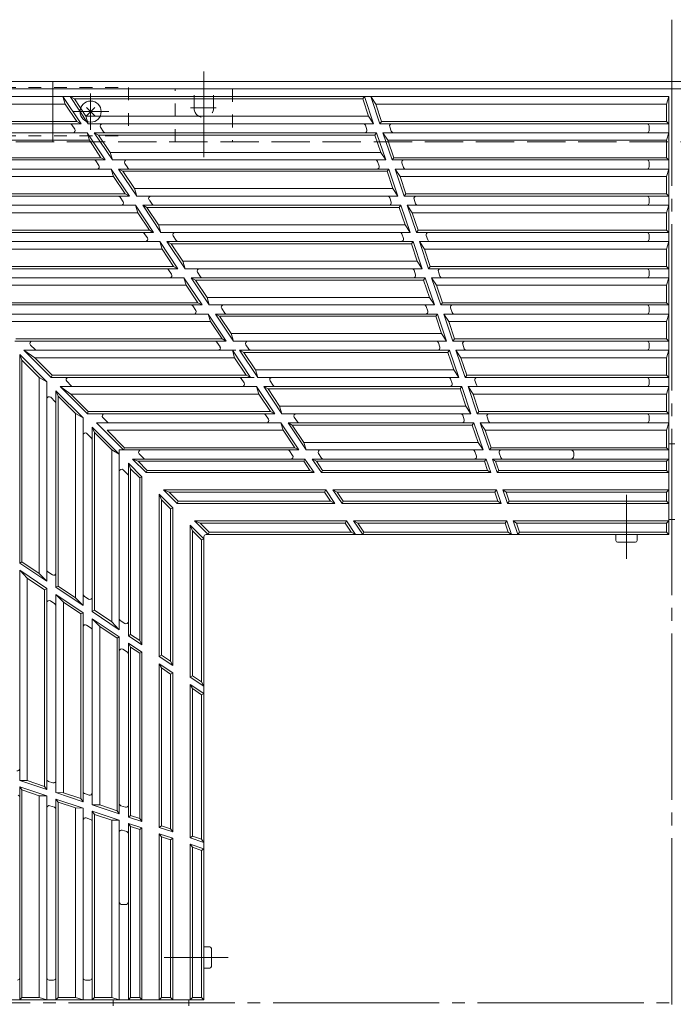
# Model space of a CAD drawing. Units: millimetres. Extents: x -1819 to 1830, y -1369 to 1146.
# Drawn here: x -1527 to -1094, y 494 to 1146 of the extents above; entities that cross this region are included whole.
import ezdxf

# ---------------------------------------------------------------- set-up
doc = ezdxf.new("R2010")
doc.units = ezdxf.units.MM
doc.header["$LTSCALE"] = 10
for name, pattern in [('JWW_CENTER1', [6.773333, 4.233333, -0.846667, 0.846667, -0.846667]), ('JWW_CENTER2', [13.546667, 11.006667, -0.846667, 0.846667, -0.846667]), ('JWW_DASHED1', [1.693333, 0.846667, -0.846667]), ('JWW_DASHED3', [3.386667, 2.54, -0.846667])]:
    doc.linetypes.add(name, pattern=pattern)
doc.layers.add('0-1', color=7, linetype='Continuous')
doc.layers.add('0-4', color=7, linetype='Continuous')

msp = doc.modelspace()

# ---------------------------------------------------------------- linework, layer by layer
at = {"layer": '0-1', "color": 2, "linetype": 'JWW_CENTER2', "lineweight": 9}
for p, q in [((-1095, 1145.78), (-1095, -176.9)), ((-1405, 1111.52), (-1405, 1054.69)), ((-1413.81, 1087.41), (-1396.85, 1087.41)), ((-1765.54, 494.91), (-426.3, 494.91))]:
    msp.add_line(p, q, dxfattribs=at)
at = {"layer": '0-1', "color": 2, "linetype": 'Continuous', "lineweight": 9}
for p, q in [((-1705, 1104.91), (-485, 1104.91)), ((-1505, 1104.91), (-1505, 1064.91)), ((-1705, 1099.91), (-485, 1099.91)), ((-1482.71, 1082.2), (-1477.29, 1087.63)), ((-1477.29, 1082.2), (-1482.71, 1087.63))]:
    msp.add_line(p, q, dxfattribs=at)
at = {"layer": '0-1', "color": 2, "linetype": 'JWW_DASHED1', "lineweight": 9}
for p, q in [((-1555, 1100.91), (-1455, 1100.91)), ((-1455, 1100.91), (-1455, 1068.91)), ((-1423.93, 1064.91), (-1423.93, 1099.91)), ((-1423.93, 1099.91), (-1385.93, 1099.91)), ((-1411.5, 1087.41), (-1411.5, 1099.91)), ((-1398.5, 1087.41), (-1398.5, 1099.91)), ((-1385.93, 1099.91), (-1385.93, 1064.91)), ((-1555, 1068.91), (-1455, 1068.91))]:
    msp.add_line(p, q, dxfattribs=at)
at = {"layer": '0-1', "color": 2, "linetype": 'JWW_CENTER1', "lineweight": 9}
for p, q in [((-1480, 1072.91), (-1480, 1096.91)), ((-1492, 1084.91), (-1468, 1084.91))]:
    msp.add_line(p, q, dxfattribs=at)
at = {"layer": '0-1', "color": 2, "linetype": 'JWW_DASHED3', "lineweight": 9}
msp.add_line((-1665, 1064.91), (-525, 1064.91), dxfattribs=at)
at = {"layer": '0-1', "color": 2, "linetype": 'Continuous', "lineweight": 9}
msp.add_circle((-1480, 1084.91), 7, dxfattribs=at)
at = {"layer": '0-1', "color": 2, "linetype": 'JWW_DASHED1', "lineweight": 9}
msp.add_arc((-1405, 1087.41), 6.5, 180, 0, dxfattribs=at)
at = {"layer": '0-4', "color": 3, "linetype": 'Continuous', "lineweight": 9}
for p, q in [((-1695, 1094.92), (-1496, 1094.92)), ((-1685.06, 1089.92), (-1496.87, 1089.92)), ((-1498.41, 1094.92), (-1496.87, 1089.92)), ((-1498.41, 1094.92), (-1486.38, 1076.92)), ((-1498.41, 1094.92), (-1496, 1094.92)), ((-1496.87, 1089.92), (-1489.18, 1078.42)), ((-1496, 1094.92), (-1294.39, 1094.92)), ((-1490.79, 1093.42), (-1493.6, 1094.92)), ((-1481.57, 1076.92), (-1493.6, 1094.92)), ((-1483.1, 1081.92), (-1490.79, 1093.42)), ((-1490.79, 1093.42), (-1299.69, 1093.42)), ((-1298.61, 1094.92), (-1299.69, 1093.42)), ((-1299.69, 1093.42), (-1295.83, 1081.92)), ((-1298.61, 1094.92), (-1292.56, 1076.92)), ((-1294.39, 1094.92), (-1291.13, 1089.92)), ((-1294.39, 1094.92), (-1288.34, 1076.92)), ((-1294.39, 1094.92), (-1097, 1094.92)), ((-1287.27, 1078.42), (-1291.13, 1089.92)), ((-1291.13, 1089.92), (-1098.5, 1089.92)), ((-1097, 1094.91), (-1098.5, 1089.92)), ((-1098.5, 1078.42), (-1098.5, 1089.92)), ((-1097, 804.91), (-1097, 1094.91)), ((-1674.18, 1076.92), (-1486.38, 1076.92)), ((-1673.56, 1078.42), (-1489.19, 1078.42)), ((-1492.55, 1076.26), (-1490.54, 1073.26)), ((-1489.18, 1078.42), (-1486.38, 1076.92)), ((-1481.57, 1076.92), (-1483.1, 1081.92)), ((-1483.1, 1081.92), (-1295.83, 1081.92)), ((-1481.57, 1076.92), (-1292.56, 1076.92)), ((-1298.02, 1075.9), (-1297.02, 1072.9)), ((-1292.56, 1076.92), (-1295.83, 1081.92)), ((-1288.34, 1076.92), (-1287.27, 1078.42)), ((-1288.34, 1076.92), (-1097, 1076.92)), ((-1287.27, 1078.42), (-1098.5, 1078.42)), ((-1098.5, 1078.42), (-1097, 1076.92)), ((-1668.18, 1070.92), (-1482.37, 1070.92)), ((-1633.91, 1070.92), (-1486.38, 1070.92)), ((-1482.37, 1070.92), (-1480.83, 1065.92)), ((-1482.37, 1070.92), (-1470.34, 1052.92)), ((-1474.75, 1069.42), (-1477.56, 1070.92)), ((-1465.53, 1052.92), (-1477.56, 1070.92)), ((-1477.56, 1070.92), (-1290.55, 1070.92)), ((-1467.06, 1057.92), (-1474.75, 1069.42)), ((-1474.75, 1069.42), (-1291.63, 1069.42)), ((-1473.39, 1074.59), (-1471.39, 1071.59)), ((-1290.55, 1070.92), (-1291.63, 1069.42)), ((-1291.63, 1069.42), (-1287.77, 1057.92)), ((-1290.55, 1070.92), (-1284.5, 1052.92)), ((-1286.33, 1070.92), (-1283.07, 1065.92)), ((-1286.33, 1070.92), (-1280.28, 1052.92)), ((-1286.33, 1070.92), (-1097, 1070.92)), ((-1281.88, 1074.95), (-1280.87, 1071.95)), ((-1110, 1072.41), (-1110, 1075.41)), ((-1097, 1070.92), (-1098.5, 1065.92)), ((-1661.06, 1065.92), (-1480.83, 1065.92)), ((-1480.83, 1065.92), (-1473.14, 1054.42)), ((-1283.07, 1065.92), (-1279.21, 1054.42)), ((-1283.07, 1065.92), (-1098.5, 1065.92)), ((-1098.5, 1054.42), (-1098.5, 1065.92)), ((-1465.53, 1052.92), (-1467.06, 1057.92)), ((-1467.06, 1057.92), (-1287.77, 1057.92)), ((-1284.5, 1052.92), (-1287.77, 1057.92)), ((-1650.18, 1052.92), (-1470.34, 1052.92)), ((-1649.56, 1054.42), (-1473.15, 1054.42)), ((-1476.51, 1052.26), (-1474.5, 1049.26)), ((-1470.34, 1052.92), (-1473.14, 1054.42)), ((-1465.53, 1052.92), (-1284.5, 1052.92)), ((-1457.35, 1050.59), (-1455.35, 1047.59)), ((-1289.96, 1051.9), (-1288.96, 1048.9)), ((-1279.21, 1054.42), (-1280.28, 1052.92)), ((-1280.28, 1052.92), (-1097, 1052.92)), ((-1279.21, 1054.42), (-1098.5, 1054.42)), ((-1273.82, 1050.95), (-1272.81, 1047.95)), ((-1110, 1051.41), (-1110, 1048.41)), ((-1098.5, 1054.42), (-1097, 1052.92)), ((-1644.18, 1046.92), (-1466.33, 1046.92)), ((-1466.33, 1046.92), (-1464.79, 1041.92)), ((-1466.33, 1046.92), (-1454.3, 1028.92)), ((-1458.71, 1045.42), (-1461.52, 1046.92)), ((-1449.49, 1028.92), (-1461.52, 1046.92)), ((-1461.52, 1046.92), (-1282.49, 1046.92)), ((-1451.02, 1033.92), (-1458.71, 1045.42)), ((-1458.71, 1045.42), (-1283.57, 1045.42)), ((-1283.57, 1045.42), (-1282.49, 1046.92)), ((-1283.57, 1045.42), (-1279.71, 1033.92)), ((-1282.49, 1046.92), (-1276.44, 1028.92)), ((-1278.27, 1046.92), (-1275.01, 1041.92)), ((-1272.22, 1028.92), (-1278.27, 1046.92)), ((-1278.27, 1046.92), (-1097, 1046.92)), ((-1097, 1046.92), (-1098.5, 1041.92)), ((-1637.06, 1041.92), (-1464.79, 1041.92)), ((-1464.79, 1041.92), (-1457.1, 1030.42)), ((-1275.01, 1041.92), (-1271.15, 1030.42)), ((-1275.01, 1041.92), (-1098.5, 1041.92)), ((-1098.5, 1030.42), (-1098.5, 1041.92)), ((-1625.56, 1030.42), (-1457.11, 1030.42)), ((-1454.3, 1028.92), (-1457.1, 1030.42)), ((-1449.49, 1028.92), (-1451.02, 1033.92)), ((-1451.02, 1033.92), (-1279.71, 1033.92)), ((-1276.44, 1028.92), (-1279.71, 1033.92)), ((-1271.15, 1030.42), (-1272.22, 1028.92)), ((-1271.15, 1030.42), (-1098.5, 1030.42)), ((-1098.5, 1030.42), (-1097, 1028.92)), ((-1626.18, 1028.92), (-1454.3, 1028.92)), ((-1460.47, 1028.26), (-1458.46, 1025.26)), ((-1449.49, 1028.92), (-1276.44, 1028.92)), ((-1441.09, 1026.26), (-1439.31, 1023.59)), ((-1281.9, 1027.9), (-1280.9, 1024.9)), ((-1272.22, 1028.92), (-1097, 1028.92)), ((-1265.76, 1026.95), (-1264.75, 1023.95)), ((-1110, 1027.41), (-1110, 1024.41)), ((-1620.18, 1022.92), (-1450.29, 1022.92)), ((-1613.06, 1017.92), (-1448.75, 1017.92)), ((-1448.75, 1017.92), (-1450.29, 1022.92)), ((-1450.29, 1022.92), (-1438.26, 1004.92)), ((-1448.75, 1017.92), (-1441.06, 1006.42)), ((-1442.67, 1021.42), (-1445.48, 1022.92)), ((-1433.45, 1004.92), (-1445.48, 1022.92)), ((-1445.48, 1022.92), (-1274.43, 1022.92)), ((-1434.98, 1009.92), (-1442.67, 1021.42)), ((-1442.67, 1021.42), (-1275.51, 1021.42)), ((-1274.43, 1022.92), (-1275.51, 1021.42)), ((-1275.51, 1021.42), (-1271.65, 1009.92)), ((-1274.43, 1022.92), (-1268.38, 1004.92)), ((-1270.21, 1022.92), (-1266.95, 1017.92)), ((-1264.16, 1004.92), (-1270.21, 1022.92)), ((-1270.21, 1022.92), (-1097, 1022.92)), ((-1266.95, 1017.92), (-1263.09, 1006.42)), ((-1266.95, 1017.92), (-1098.5, 1017.92)), ((-1097, 1022.92), (-1098.5, 1017.92)), ((-1098.5, 1006.42), (-1098.5, 1017.92)), ((-1602.18, 1004.92), (-1438.26, 1004.92)), ((-1601.56, 1006.42), (-1441.07, 1006.42)), ((-1444.43, 1004.26), (-1442.42, 1001.26)), ((-1438.26, 1004.92), (-1441.06, 1006.42)), ((-1433.45, 1004.92), (-1434.98, 1009.92)), ((-1434.98, 1009.92), (-1271.65, 1009.92)), ((-1433.45, 1004.92), (-1268.38, 1004.92)), ((-1273.84, 1003.9), (-1272.83, 1000.9)), ((-1268.38, 1004.92), (-1271.65, 1009.92)), ((-1263.09, 1006.42), (-1264.16, 1004.92)), ((-1264.16, 1004.92), (-1097, 1004.92)), ((-1263.09, 1006.42), (-1098.5, 1006.42)), ((-1098.5, 1006.42), (-1097, 1004.92)), ((-1596.18, 998.92), (-1434.25, 998.92)), ((-1432.71, 993.92), (-1434.25, 998.92)), ((-1434.25, 998.92), (-1422.22, 980.92)), ((-1426.63, 997.42), (-1429.44, 998.92)), ((-1417.41, 980.92), (-1429.44, 998.92)), ((-1429.44, 998.92), (-1266.37, 998.92)), ((-1418.94, 985.92), (-1426.63, 997.42)), ((-1426.63, 997.42), (-1267.45, 997.42)), ((-1425.27, 1002.59), (-1423.27, 999.59)), ((-1266.37, 998.92), (-1267.45, 997.42)), ((-1267.45, 997.42), (-1263.59, 985.92)), ((-1260.32, 980.92), (-1266.37, 998.92)), ((-1262.15, 998.92), (-1258.89, 993.92)), ((-1262.15, 998.92), (-1256.1, 980.92)), ((-1262.15, 998.92), (-1097, 998.92)), ((-1257.7, 1002.95), (-1256.69, 999.95)), ((-1110, 1003.41), (-1110, 1000.41)), ((-1097, 998.92), (-1098.5, 993.92)), ((-1589.06, 993.92), (-1432.71, 993.92)), ((-1432.71, 993.92), (-1425.02, 982.42)), ((-1258.89, 993.92), (-1255.03, 982.42)), ((-1258.89, 993.92), (-1098.5, 993.92)), ((-1098.5, 982.42), (-1098.5, 993.92)), ((-1417.41, 980.92), (-1418.94, 985.92)), ((-1418.94, 985.92), (-1263.59, 985.92)), ((-1260.32, 980.92), (-1263.59, 985.92)), ((-1578.18, 980.92), (-1422.22, 980.92)), ((-1577.56, 982.42), (-1425.03, 982.42)), ((-1428.39, 980.26), (-1426.38, 977.26)), ((-1422.22, 980.92), (-1425.02, 982.42)), ((-1417.41, 980.92), (-1260.32, 980.92)), ((-1409.23, 978.59), (-1407.23, 975.59)), ((-1265.78, 979.9), (-1264.77, 976.9)), ((-1255.03, 982.42), (-1256.1, 980.92)), ((-1256.1, 980.92), (-1097, 980.92)), ((-1255.03, 982.42), (-1098.5, 982.42)), ((-1249.64, 978.95), (-1248.63, 975.95)), ((-1110, 979.41), (-1110, 976.41)), ((-1098.5, 982.42), (-1097, 980.92)), ((-1572.18, 974.92), (-1418.21, 974.92)), ((-1416.67, 969.92), (-1418.21, 974.92)), ((-1418.21, 974.92), (-1406.18, 956.92)), ((-1410.59, 973.42), (-1413.4, 974.92)), ((-1401.37, 956.92), (-1413.4, 974.92)), ((-1413.4, 974.92), (-1258.31, 974.92)), ((-1402.9, 961.92), (-1410.59, 973.42)), ((-1410.59, 973.42), (-1259.39, 973.42)), ((-1258.31, 974.92), (-1259.39, 973.42)), ((-1259.39, 973.42), (-1255.53, 961.92)), ((-1258.31, 974.92), (-1252.26, 956.92)), ((-1254.09, 974.92), (-1250.83, 969.92)), ((-1248.04, 956.92), (-1254.09, 974.92)), ((-1254.09, 974.92), (-1097, 974.92)), ((-1097, 974.92), (-1098.5, 969.92)), ((-1565.06, 969.92), (-1416.67, 969.92)), ((-1416.67, 969.92), (-1408.98, 958.42)), ((-1250.83, 969.92), (-1246.97, 958.42)), ((-1250.83, 969.92), (-1098.5, 969.92)), ((-1098.5, 958.42), (-1098.5, 969.92)), ((-1553.56, 958.42), (-1408.99, 958.42)), ((-1406.18, 956.92), (-1408.98, 958.42)), ((-1401.37, 956.92), (-1402.9, 961.92)), ((-1402.9, 961.92), (-1255.53, 961.92)), ((-1252.26, 956.92), (-1255.53, 961.92)), ((-1246.97, 958.42), (-1248.04, 956.92)), ((-1246.97, 958.42), (-1098.5, 958.42)), ((-1098.5, 958.42), (-1097, 956.92)), ((-1554.18, 956.92), (-1406.18, 956.92)), ((-1412.35, 956.26), (-1410.34, 953.26)), ((-1401.37, 956.92), (-1252.26, 956.92)), ((-1393.19, 954.59), (-1391.19, 951.59)), ((-1257.72, 955.9), (-1256.72, 952.9)), ((-1248.04, 956.92), (-1097, 956.92)), ((-1241.58, 954.95), (-1240.57, 951.95)), ((-1110, 955.41), (-1110, 952.41)), ((-1548.18, 950.92), (-1402.17, 950.92)), ((-1541.06, 945.92), (-1400.63, 945.92)), ((-1400.63, 945.92), (-1402.17, 950.92)), ((-1402.17, 950.92), (-1390.14, 932.92)), ((-1400.63, 945.92), (-1392.94, 934.42)), ((-1394.55, 949.42), (-1397.36, 950.92)), ((-1385.33, 932.92), (-1397.36, 950.92)), ((-1397.36, 950.92), (-1250.25, 950.92)), ((-1386.86, 937.92), (-1394.55, 949.42)), ((-1394.55, 949.42), (-1251.33, 949.42)), ((-1250.25, 950.92), (-1251.33, 949.42)), ((-1251.33, 949.42), (-1247.47, 937.92)), ((-1250.25, 950.92), (-1244.2, 932.92)), ((-1246.03, 950.92), (-1242.77, 945.92)), ((-1239.98, 932.92), (-1246.03, 950.92)), ((-1246.03, 950.92), (-1097, 950.92)), ((-1242.77, 945.92), (-1238.91, 934.42)), ((-1242.77, 945.92), (-1098.5, 945.92)), ((-1097, 950.92), (-1098.5, 945.92)), ((-1098.5, 934.42), (-1098.5, 945.92)), ((-1530.18, 932.92), (-1390.14, 932.92)), ((-1529.56, 934.42), (-1392.95, 934.42)), ((-1396.31, 932.26), (-1394.3, 929.26)), ((-1390.14, 932.92), (-1392.94, 934.42)), ((-1385.33, 932.92), (-1386.86, 937.92)), ((-1386.86, 937.92), (-1247.47, 937.92)), ((-1385.33, 932.92), (-1244.2, 932.92)), ((-1244.2, 932.92), (-1247.47, 937.92)), ((-1238.91, 934.42), (-1239.98, 932.92)), ((-1239.98, 932.92), (-1097, 932.92)), ((-1238.91, 934.42), (-1098.5, 934.42)), ((-1098.5, 934.42), (-1097, 932.92)), ((-1524.18, 926.92), (-1506.18, 908.92)), ((-1517.06, 921.92), (-1524.18, 926.92)), ((-1524.18, 926.92), (-1383.72, 926.92)), ((-1519.84, 930.36), (-1516.84, 927.36)), ((-1384.59, 921.92), (-1386.13, 926.92)), ((-1386.13, 926.92), (-1374.1, 908.92)), ((-1378.51, 925.42), (-1381.32, 926.92)), ((-1369.29, 908.92), (-1381.32, 926.92)), ((-1381.32, 926.92), (-1242.19, 926.92)), ((-1377.15, 930.59), (-1375.15, 927.59)), ((-1249.66, 931.9), (-1248.65, 928.9)), ((-1242.19, 926.92), (-1243.27, 925.42)), ((-1236.14, 908.92), (-1242.19, 926.92)), ((-1237.97, 926.92), (-1234.71, 921.92)), ((-1237.97, 926.92), (-1231.92, 908.92)), ((-1237.97, 926.92), (-1097, 926.92)), ((-1233.52, 930.95), (-1232.51, 927.95)), ((-1110, 931.41), (-1110, 928.41)), ((-1097, 926.92), (-1098.5, 921.92)), ((-1527, 924.09), (-1525.5, 920.47)), ((-1527, 924.09), (-1509, 906.09)), ((-1527, 786.04), (-1527, 924.09)), ((-1525.5, 920.47), (-1514, 908.97)), ((-1525.5, 786.85), (-1525.5, 920.47)), ((-1517.06, 921.92), (-1505.56, 910.42)), ((-1517.06, 921.92), (-1384.59, 921.92)), ((-1384.59, 921.92), (-1376.9, 910.42)), ((-1370.82, 913.92), (-1378.51, 925.42)), ((-1378.51, 925.42), (-1243.27, 925.42)), ((-1243.27, 925.42), (-1239.41, 913.92)), ((-1234.71, 921.92), (-1230.85, 910.42)), ((-1234.71, 921.92), (-1098.5, 921.92)), ((-1098.5, 910.42), (-1098.5, 921.92)), ((-1369.29, 908.92), (-1370.82, 913.92)), ((-1370.82, 913.92), (-1239.41, 913.92)), ((-1236.14, 908.92), (-1239.41, 913.92)), ((-1509, 906.09), (-1514, 908.97)), ((-1514, 779.16), (-1514, 908.97)), ((-1509, 774.01), (-1509, 906.09)), ((-1505.56, 910.42), (-1506.18, 908.92)), ((-1506.18, 908.92), (-1371.69, 908.92)), ((-1505.56, 910.42), (-1376.91, 910.42)), ((-1495.84, 906.36), (-1492.84, 903.36)), ((-1380.27, 908.26), (-1378.26, 905.26)), ((-1374.1, 908.92), (-1376.9, 910.42)), ((-1369.29, 908.92), (-1236.14, 908.92)), ((-1361.11, 906.59), (-1359.11, 903.59)), ((-1241.6, 907.9), (-1240.59, 904.9)), ((-1230.85, 910.42), (-1231.92, 908.92)), ((-1231.92, 908.92), (-1097, 908.92)), ((-1230.85, 910.42), (-1098.5, 910.42)), ((-1225.46, 906.95), (-1224.45, 903.95)), ((-1110, 907.41), (-1110, 904.41)), ((-1098.5, 910.42), (-1097, 908.92)), ((-1501.5, 896.47), (-1503, 900.09)), ((-1485, 882.09), (-1503, 900.09)), ((-1503, 770), (-1503, 900.09)), ((-1500.18, 902.92), (-1482.18, 884.92)), ((-1493.06, 897.92), (-1500.18, 902.92)), ((-1500.18, 902.92), (-1370.09, 902.92)), ((-1492.4, 902.92), (-1492.4, 902.92)), ((-1368.55, 897.92), (-1370.09, 902.92)), ((-1370.09, 902.92), (-1358.06, 884.92)), ((-1362.47, 901.42), (-1365.28, 902.92)), ((-1353.25, 884.92), (-1365.28, 902.92)), ((-1365.28, 902.92), (-1234.13, 902.92)), ((-1354.79, 889.92), (-1362.47, 901.42)), ((-1362.47, 901.42), (-1235.21, 901.42)), ((-1234.13, 902.92), (-1235.21, 901.42)), ((-1235.21, 901.42), (-1231.35, 889.92)), ((-1234.13, 902.92), (-1228.08, 884.92)), ((-1229.91, 902.92), (-1226.65, 897.92)), ((-1223.86, 884.92), (-1229.91, 902.92)), ((-1229.91, 902.92), (-1097, 902.92)), ((-1097, 902.92), (-1098.5, 897.92)), ((-1506.44, 895.76), (-1503.44, 892.76)), ((-1501.5, 896.47), (-1490, 884.97)), ((-1501.5, 770.81), (-1501.5, 896.47)), ((-1493.06, 897.92), (-1481.56, 886.42)), ((-1493.06, 897.92), (-1368.55, 897.92)), ((-1368.55, 897.92), (-1360.86, 886.42)), ((-1226.65, 897.92), (-1222.79, 886.42)), ((-1226.65, 897.92), (-1098.5, 897.92)), ((-1098.5, 886.42), (-1098.5, 897.92)), ((-1503.01, 892.32), (-1503, 892.32)), ((-1353.25, 884.92), (-1354.79, 889.92)), ((-1354.79, 889.92), (-1231.35, 889.92)), ((-1228.08, 884.92), (-1231.35, 889.92)), ((-1485, 882.09), (-1490, 884.97)), ((-1490, 763.12), (-1490, 884.97)), ((-1485, 757.97), (-1485, 882.09)), ((-1481.56, 886.42), (-1482.18, 884.92)), ((-1482.18, 884.92), (-1358.06, 884.92)), ((-1481.56, 886.42), (-1360.86, 886.42)), ((-1471.84, 882.36), (-1468.84, 879.36)), ((-1364.23, 884.26), (-1362.22, 881.26)), ((-1358.06, 884.92), (-1360.86, 886.42)), ((-1353.25, 884.92), (-1228.08, 884.92)), ((-1345.07, 882.59), (-1343.07, 879.59)), ((-1233.54, 883.9), (-1232.53, 880.9)), ((-1222.79, 886.42), (-1223.86, 884.92)), ((-1223.86, 884.92), (-1097, 884.92)), ((-1222.79, 886.42), (-1098.5, 886.42)), ((-1217.4, 882.95), (-1216.39, 879.95)), ((-1110, 883.41), (-1110, 880.41)), ((-1098.5, 886.42), (-1097, 884.92)), ((-1477.51, 872.47), (-1479.01, 876.09)), ((-1461.01, 858.09), (-1479.01, 876.09)), ((-1479.01, 753.97), (-1479.01, 876.09)), ((-1476.18, 878.92), (-1458.18, 860.92)), ((-1476.18, 878.92), (-1354.05, 878.92)), ((-1469.06, 873.92), (-1457.56, 862.42)), ((-1469.06, 873.92), (-1352.51, 873.92)), ((-1352.51, 873.92), (-1354.05, 878.92)), ((-1354.05, 878.92), (-1342.02, 860.92)), ((-1352.51, 873.92), (-1344.82, 862.42)), ((-1346.43, 877.42), (-1349.24, 878.92)), ((-1337.21, 860.92), (-1349.24, 878.92)), ((-1349.24, 878.92), (-1226.07, 878.92)), ((-1338.75, 865.92), (-1346.43, 877.42)), ((-1346.43, 877.42), (-1227.15, 877.42)), ((-1226.07, 878.92), (-1227.15, 877.42)), ((-1227.15, 877.42), (-1223.29, 865.92)), ((-1226.07, 878.92), (-1220.02, 860.92)), ((-1218.59, 873.92), (-1221.85, 878.92)), ((-1215.8, 860.92), (-1221.85, 878.92)), ((-1221.85, 878.92), (-1097, 878.92)), ((-1218.59, 873.92), (-1214.73, 862.42)), ((-1218.59, 873.92), (-1098.5, 873.92)), ((-1097, 878.92), (-1098.5, 873.92)), ((-1098.5, 862.42), (-1098.5, 873.92)), ((-1482.45, 871.76), (-1479.45, 868.76)), ((-1466.01, 860.97), (-1477.51, 872.47)), ((-1477.51, 754.77), (-1477.51, 872.47)), ((-1461.01, 858.09), (-1466.01, 860.97)), ((-1466.01, 747.08), (-1466.01, 860.97)), ((-1461.01, 741.94), (-1461.01, 860.92)), ((-1461.01, 860.92), (-1342.02, 860.92)), ((-1457.56, 862.42), (-1458.18, 860.92)), ((-1457.56, 862.42), (-1344.82, 862.42)), ((-1342.02, 860.92), (-1344.82, 862.42)), ((-1337.21, 860.92), (-1338.75, 865.92)), ((-1338.75, 865.92), (-1223.29, 865.92)), ((-1337.21, 860.92), (-1220.02, 860.92)), ((-1223.29, 865.92), (-1220.02, 860.92)), ((-1215.8, 860.92), (-1214.73, 862.42)), ((-1215.8, 860.92), (-1097, 860.92)), ((-1214.73, 862.42), (-1098.5, 862.42)), ((-1098.5, 862.42), (-1097, 860.92)), ((-1452.18, 854.92), (-1448.56, 853.42)), ((-1338.01, 854.92), (-1452.18, 854.92)), ((-1452.18, 854.92), (-1443.17, 845.91)), ((-1447.84, 858.36), (-1444.84, 855.36)), ((-1348.19, 860.26), (-1346.18, 857.26)), ((-1338.01, 854.92), (-1338.81, 853.42)), ((-1338.01, 854.92), (-1331.99, 845.91)), ((-1218, 854.91), (-1333.19, 854.91)), ((-1333.19, 854.91), (-1330.38, 853.41)), ((-1333.19, 854.91), (-1327.17, 845.91)), ((-1329.03, 858.59), (-1327.02, 855.58)), ((-1225.48, 859.9), (-1224.47, 856.89)), ((-1219.08, 853.41), (-1218, 854.91)), ((-1218, 854.91), (-1214.98, 845.91)), ((-1211.7, 853.41), (-1213.79, 854.91)), ((-1213.79, 854.91), (-1210.76, 845.91)), ((-1097, 854.91), (-1213.79, 854.91)), ((-1209.34, 858.95), (-1208.33, 855.93)), ((-1160, 856.92), (-1160, 858.92)), ((-1098.5, 853.41), (-1097, 854.91)), ((-1458.44, 847.76), (-1455.45, 844.76)), ((-1455.01, 737.93), (-1455.01, 852.1)), ((-1455.01, 852.1), (-1453.51, 848.47)), ((-1455.01, 852.1), (-1445.99, 843.08)), ((-1453.51, 848.47), (-1447.49, 842.46)), ((-1453.51, 738.73), (-1453.51, 848.47)), ((-1338.81, 853.42), (-1448.56, 853.42)), ((-1448.56, 853.42), (-1442.54, 847.41)), ((-1338.81, 853.42), (-1334.79, 847.41)), ((-1219.08, 853.41), (-1330.38, 853.41)), ((-1330.38, 853.41), (-1326.37, 847.41)), ((-1217.07, 847.41), (-1219.08, 853.41)), ((-1211.7, 853.41), (-1209.68, 847.41)), ((-1098.5, 853.41), (-1211.7, 853.41)), ((-1098.5, 847.41), (-1098.5, 853.41)), ((-1447.49, 842.46), (-1445.99, 843.08)), ((-1447.49, 734.71), (-1447.49, 842.46)), ((-1445.99, 731.9), (-1445.99, 843.08)), ((-1442.54, 847.41), (-1443.17, 845.91)), ((-1331.99, 845.91), (-1443.17, 845.91)), ((-1334.79, 847.41), (-1442.54, 847.41)), ((-1334.79, 847.41), (-1331.99, 845.91)), ((-1326.37, 847.41), (-1327.17, 845.91)), ((-1214.98, 845.91), (-1327.17, 845.91)), ((-1217.07, 847.41), (-1326.37, 847.41)), ((-1217.07, 847.41), (-1214.98, 845.91)), ((-1209.68, 847.41), (-1210.76, 845.91)), ((-1097, 845.91), (-1210.76, 845.91)), ((-1098.5, 847.41), (-1209.68, 847.41)), ((-1098.5, 847.41), (-1097, 845.91)), ((-1431.67, 834.41), (-1422.67, 825.41)), ((-1428.04, 832.91), (-1431.67, 834.41)), ((-1324.3, 834.41), (-1431.67, 834.41)), ((-1324.3, 834.41), (-1325.1, 832.91)), ((-1324.3, 834.41), (-1318.28, 825.41)), ((-1319.49, 834.41), (-1313.47, 825.41)), ((-1211.12, 834.41), (-1319.49, 834.41)), ((-1316.68, 832.91), (-1319.49, 834.41)), ((-1211.12, 834.41), (-1212.2, 832.91)), ((-1211.12, 834.41), (-1208.1, 825.41)), ((-1206.9, 834.41), (-1203.88, 825.41)), ((-1097, 834.41), (-1206.9, 834.41)), ((-1206.9, 834.41), (-1204.81, 832.91)), ((-1098.5, 832.91), (-1097, 834.41)), ((-1434.49, 831.58), (-1425.49, 822.58)), ((-1432.99, 827.96), (-1434.49, 831.58)), ((-1434.49, 724.22), (-1434.49, 831.58)), ((-1432.99, 827.96), (-1426.99, 821.96)), ((-1432.99, 725.02), (-1432.99, 827.96)), ((-1428.04, 832.91), (-1422.04, 826.91)), ((-1325.1, 832.91), (-1428.04, 832.91)), ((-1325.1, 832.91), (-1321.09, 826.91)), ((-1316.68, 832.91), (-1312.67, 826.91)), ((-1212.2, 832.91), (-1316.68, 832.91)), ((-1212.2, 832.91), (-1210.18, 826.91)), ((-1098.5, 832.91), (-1204.81, 832.91)), ((-1204.81, 832.91), (-1202.8, 826.91)), ((-1098.5, 826.91), (-1098.5, 832.91)), ((-1426.99, 821.96), (-1425.49, 822.58)), ((-1426.99, 721.01), (-1426.99, 821.96)), ((-1425.49, 718.2), (-1425.49, 822.58)), ((-1422.04, 826.91), (-1422.67, 825.41)), ((-1318.28, 825.41), (-1422.67, 825.41)), ((-1321.09, 826.91), (-1422.04, 826.91)), ((-1321.09, 826.91), (-1318.28, 825.41)), ((-1312.67, 826.91), (-1313.47, 825.41)), ((-1208.1, 825.41), (-1313.47, 825.41)), ((-1210.18, 826.91), (-1312.67, 826.91)), ((-1208.1, 825.41), (-1210.18, 826.91)), ((-1202.8, 826.91), (-1203.88, 825.41)), ((-1097, 825.41), (-1203.88, 825.41)), ((-1098.5, 826.91), (-1202.8, 826.91)), ((-1098.5, 826.91), (-1097, 825.41)), ((-1413.99, 811.08), (-1404.99, 802.08)), ((-1412.49, 807.46), (-1413.99, 811.08)), ((-1413.99, 710.52), (-1413.99, 811.08)), ((-1411.17, 813.91), (-1402.17, 804.91)), ((-1407.54, 812.41), (-1411.17, 813.91)), ((-1310.6, 813.91), (-1411.17, 813.91)), ((-1407.54, 812.41), (-1401.54, 806.41)), ((-1311.4, 812.41), (-1407.54, 812.41)), ((-1310.6, 813.91), (-1311.4, 812.41)), ((-1311.4, 812.41), (-1307.39, 806.41)), ((-1310.6, 813.91), (-1304.58, 804.91)), ((-1305.79, 813.91), (-1299.77, 804.91)), ((-1204.24, 813.91), (-1305.79, 813.91)), ((-1302.98, 812.41), (-1305.79, 813.91)), ((-1205.31, 812.41), (-1302.98, 812.41)), ((-1302.98, 812.41), (-1298.97, 806.41)), ((-1205.31, 812.41), (-1204.24, 813.91)), ((-1205.31, 812.41), (-1203.3, 806.41)), ((-1204.24, 813.91), (-1201.21, 804.91)), ((-1097, 813.91), (-1200.02, 813.91)), ((-1200.02, 813.91), (-1196.99, 804.91)), ((-1200.02, 813.91), (-1197.93, 812.41)), ((-1098.5, 812.41), (-1197.93, 812.41)), ((-1197.93, 812.41), (-1195.92, 806.41)), ((-1098.5, 812.41), (-1097, 813.91)), ((-1098.5, 806.41), (-1098.5, 812.41)), ((-1412.49, 807.46), (-1406.49, 801.46)), ((-1412.49, 711.32), (-1412.49, 807.46)), ((-1406.49, 801.46), (-1404.99, 802.08)), ((-1404.99, 803.41), (-1404.99, 496.91)), ((-1403.49, 804.91), (-1307.93, 804.91)), ((-1401.54, 806.41), (-1402.17, 804.91)), ((-1307.39, 806.41), (-1401.54, 806.41)), ((-1307.93, 804.91), (-1097, 804.91)), ((-1307.39, 806.41), (-1304.58, 804.91)), ((-1298.97, 806.41), (-1299.77, 804.91)), ((-1203.3, 806.41), (-1298.97, 806.41)), ((-1201.21, 804.91), (-1203.3, 806.41)), ((-1195.92, 806.41), (-1196.99, 804.91)), ((-1098.5, 806.41), (-1195.92, 806.41)), ((-1098.5, 806.41), (-1097, 804.91)), ((-1406.49, 707.31), (-1406.49, 801.46)), ((-1527, 786.04), (-1525.5, 786.85)), ((-1509, 774.01), (-1527, 786.04)), ((-1525.5, 786.85), (-1514, 779.16)), ((-1527, 642.1), (-1527, 781.23)), ((-1527, 781.23), (-1522, 776.08)), ((-1527, 781.23), (-1509, 769.2)), ((-1522, 642.01), (-1522, 776.08)), ((-1522, 776.08), (-1510.5, 768.4)), ((-1514, 779.16), (-1509, 774.01)), ((-1508.34, 780.18), (-1505.34, 778.18)), ((-1510.5, 768.4), (-1509, 769.2)), ((-1509, 636.06), (-1509, 769.2)), ((-1503, 770), (-1501.5, 770.81)), ((-1485, 757.97), (-1503, 770)), ((-1501.5, 770.81), (-1490, 763.12)), ((-1510.5, 638.14), (-1510.5, 768.4)), ((-1502.99, 634.04), (-1502.99, 765.19)), ((-1502.99, 765.19), (-1498, 760.04)), ((-1502.99, 765.19), (-1485, 753.16)), ((-1490, 763.12), (-1485, 757.97)), ((-1484.34, 764.14), (-1481.34, 762.14)), ((-1506.67, 761.03), (-1503.67, 759.02)), ((-1498, 633.95), (-1498, 760.04)), ((-1498, 760.04), (-1486.5, 752.36)), ((-1486.5, 752.36), (-1485, 753.16)), ((-1486.5, 630.08), (-1486.5, 752.36)), ((-1485, 628), (-1485, 753.16)), ((-1479.01, 753.97), (-1477.51, 754.77)), ((-1461.01, 741.94), (-1479.01, 753.97)), ((-1477.51, 754.77), (-1466.01, 747.08)), ((-1482.67, 744.99), (-1479.67, 742.98)), ((-1478.99, 625.98), (-1478.99, 749.15)), ((-1478.99, 749.15), (-1474, 744)), ((-1461, 737.12), (-1478.99, 749.15)), ((-1474, 625.89), (-1474, 744)), ((-1474, 744), (-1462.5, 736.32)), ((-1461.01, 741.94), (-1466.01, 747.08)), ((-1460.34, 748.11), (-1457.34, 746.1)), ((-1462.5, 736.32), (-1461, 737.12)), ((-1461, 619.94), (-1461, 737.12)), ((-1453.51, 738.73), (-1455.01, 737.93)), ((-1455.01, 737.93), (-1445.99, 731.9)), ((-1453.51, 738.73), (-1447.49, 734.71)), ((-1462.5, 622.02), (-1462.5, 736.32)), ((-1454.99, 733.11), (-1453.49, 730.3)), ((-1454.99, 733.11), (-1445.99, 727.09)), ((-1454.99, 679.91), (-1454.99, 733.11)), ((-1453.49, 730.3), (-1447.49, 726.29)), ((-1453.49, 619), (-1453.49, 730.3)), ((-1447.49, 734.71), (-1445.99, 731.9)), ((-1458.67, 728.95), (-1455.67, 726.95)), ((-1447.49, 726.29), (-1445.99, 727.09)), ((-1447.49, 616.99), (-1447.49, 726.29)), ((-1445.99, 614.9), (-1445.99, 727.09)), ((-1434.49, 724.22), (-1432.99, 725.02)), ((-1434.49, 724.22), (-1425.49, 718.2)), ((-1432.99, 725.02), (-1426.99, 721.01)), ((-1434.49, 719.41), (-1425.49, 713.39)), ((-1434.49, 719.41), (-1432.99, 716.6)), ((-1434.49, 611.04), (-1434.49, 719.41)), ((-1425.49, 718.2), (-1426.99, 721.01)), ((-1432.99, 716.6), (-1426.99, 712.59)), ((-1432.99, 612.12), (-1432.99, 716.6)), ((-1426.99, 712.59), (-1425.49, 713.39)), ((-1426.99, 610.1), (-1426.99, 712.59)), ((-1425.49, 608.02), (-1425.49, 713.39)), ((-1412.49, 711.32), (-1413.99, 710.52)), ((-1412.49, 711.32), (-1406.49, 707.31)), ((-1413.99, 710.52), (-1404.99, 704.5)), ((-1413.99, 604.15), (-1413.99, 705.7)), ((-1413.99, 705.7), (-1404.99, 699.69)), ((-1412.49, 702.9), (-1413.99, 705.7)), ((-1406.49, 707.31), (-1404.99, 704.5)), ((-1412.49, 605.23), (-1412.49, 702.9)), ((-1412.49, 702.9), (-1406.49, 698.89)), ((-1406.49, 698.89), (-1404.99, 699.69)), ((-1406.49, 603.22), (-1406.49, 698.89)), ((-1454.99, 679.91), (-1454.99, 647.7)), ((-1454.99, 617.92), (-1454.99, 647.7)), ((-1522, 642.01), (-1527, 642.1)), ((-1527, 642.1), (-1509, 636.06)), ((-1522, 642.01), (-1510.5, 638.14)), ((-1507.97, 641.52), (-1504.97, 640.51)), ((-1527, 496.91), (-1527, 637.88)), ((-1525.5, 635.8), (-1527, 637.88)), ((-1527, 637.88), (-1508.99, 631.84)), ((-1525.5, 498.41), (-1525.5, 635.8)), ((-1525.5, 635.8), (-1514, 631.94)), ((-1510.5, 638.14), (-1509, 636.06)), ((-1498, 633.95), (-1502.99, 634.04)), ((-1502.99, 634.04), (-1485, 628)), ((-1498, 633.95), (-1486.5, 630.08)), ((-1483.97, 633.46), (-1480.97, 632.45)), ((-1514, 498.41), (-1514, 631.94)), ((-1514, 631.94), (-1508.99, 631.84)), ((-1508.99, 496.91), (-1508.99, 631.84)), ((-1502.99, 496.91), (-1502.99, 629.82)), ((-1501.49, 627.74), (-1502.99, 629.82)), ((-1502.99, 629.82), (-1484.99, 623.78)), ((-1501.49, 498.41), (-1501.49, 627.74)), ((-1501.49, 627.74), (-1489.99, 623.88)), ((-1486.5, 630.08), (-1485, 628)), ((-1474, 625.89), (-1478.99, 625.98)), ((-1478.99, 625.98), (-1461, 619.94)), ((-1474, 625.89), (-1462.5, 622.02)), ((-1507.02, 625.37), (-1504.02, 624.36)), ((-1489.99, 498.41), (-1489.99, 623.88)), ((-1489.99, 623.88), (-1484.99, 623.78)), ((-1484.99, 496.91), (-1484.99, 623.78)), ((-1478.99, 496.91), (-1478.99, 621.76)), ((-1477.49, 619.68), (-1478.99, 621.76)), ((-1478.99, 621.76), (-1460.99, 615.72)), ((-1477.49, 498.41), (-1477.49, 619.68)), ((-1477.49, 619.68), (-1465.99, 615.82)), ((-1462.5, 622.02), (-1461, 619.94)), ((-1459.97, 625.4), (-1456.97, 624.39)), ((-1483.02, 617.31), (-1480.02, 616.3)), ((-1465.99, 498.41), (-1465.99, 615.82)), ((-1465.99, 615.82), (-1460.99, 615.72)), ((-1460.99, 496.91), (-1460.99, 615.72)), ((-1453.49, 619), (-1454.99, 617.92)), ((-1454.99, 617.92), (-1445.99, 614.9)), ((-1453.49, 611.62), (-1454.99, 613.7)), ((-1454.99, 613.7), (-1445.99, 610.68)), ((-1454.99, 496.91), (-1454.99, 613.7)), ((-1447.49, 616.99), (-1453.49, 619)), ((-1447.49, 616.99), (-1445.99, 614.9)), ((-1459.02, 609.25), (-1456.02, 608.24)), ((-1453.49, 611.62), (-1447.49, 609.6)), ((-1453.49, 498.41), (-1453.49, 611.62)), ((-1447.49, 609.6), (-1445.99, 610.68)), ((-1447.49, 498.41), (-1447.49, 609.6)), ((-1445.99, 496.91), (-1445.99, 610.68)), ((-1432.99, 612.12), (-1434.49, 611.04)), ((-1434.49, 611.04), (-1425.49, 608.02)), ((-1434.49, 606.82), (-1425.49, 603.8)), ((-1434.49, 496.91), (-1434.49, 606.82)), ((-1434.49, 606.82), (-1432.99, 604.73)), ((-1432.99, 612.12), (-1426.99, 610.1)), ((-1426.99, 610.1), (-1425.49, 608.02)), ((-1432.99, 604.73), (-1426.99, 602.72)), ((-1432.99, 498.41), (-1432.99, 604.73)), ((-1426.99, 602.72), (-1425.49, 603.8)), ((-1426.99, 498.41), (-1426.99, 602.72)), ((-1425.49, 496.91), (-1425.49, 603.8)), ((-1412.49, 605.23), (-1413.99, 604.15)), ((-1413.99, 604.15), (-1404.99, 601.13)), ((-1413.99, 599.93), (-1404.99, 596.91)), ((-1412.49, 597.85), (-1413.99, 599.93)), ((-1413.99, 496.91), (-1413.99, 599.93)), ((-1412.49, 605.23), (-1406.49, 603.22)), ((-1406.49, 603.22), (-1404.99, 601.13)), ((-1412.49, 498.41), (-1412.49, 597.85)), ((-1412.49, 597.85), (-1406.49, 595.83)), ((-1404.99, 596.91), (-1406.49, 595.83)), ((-1406.49, 498.41), (-1406.49, 595.83)), ((-1457.01, 559.91), (-1459.01, 559.91)), ((-1507.49, 509.91), (-1504.49, 509.91)), ((-1483.49, 509.91), (-1480.49, 509.91)), ((-1404.99, 496.91), (-1695, 496.91)), ((-1525.5, 498.41), (-1527, 496.91)), ((-1514, 498.41), (-1525.5, 498.41)), ((-1514, 498.41), (-1509, 496.91)), ((-1501.49, 498.41), (-1502.99, 496.91)), ((-1489.99, 498.41), (-1501.49, 498.41)), ((-1489.99, 498.41), (-1484.99, 496.91)), ((-1477.49, 498.41), (-1478.99, 496.91)), ((-1465.99, 498.41), (-1477.49, 498.41)), ((-1465.99, 498.41), (-1460.99, 496.91)), ((-1453.49, 498.41), (-1454.99, 496.91)), ((-1447.49, 498.41), (-1453.49, 498.41)), ((-1447.49, 498.41), (-1445.99, 496.91)), ((-1432.99, 498.41), (-1434.49, 496.91)), ((-1426.99, 498.41), (-1432.99, 498.41)), ((-1426.99, 498.41), (-1425.49, 496.91)), ((-1412.49, 498.41), (-1413.99, 496.91)), ((-1406.49, 498.41), (-1412.49, 498.41)), ((-1406.49, 498.41), (-1404.99, 496.91))]:
    msp.add_line(p, q, dxfattribs=at)
at = {"layer": '0-4', "color": 4, "linetype": 'Continuous', "lineweight": 9}
for p, q in [((-1097, 864.91), (-1093, 864.91)), ((-1097, 814.91), (-1093, 814.91)), ((-1464.99, 496.91), (-1464.99, 492.91)), ((-1414.99, 496.91), (-1414.99, 492.91))]:
    msp.add_line(p, q, dxfattribs=at)
at = {"layer": '0-4', "color": 2, "linetype": 'JWW_CENTER1', "lineweight": 9}
for p, q in [((-1125, 788.77), (-1125, 833.59)), ((-1388.85, 524.91), (-1433.67, 524.91))]:
    msp.add_line(p, q, dxfattribs=at)
at = {"layer": '0-4', "color": 2, "linetype": 'Continuous', "lineweight": 9}
for p, q in [((-1132, 800.91), (-1132, 804.91)), ((-1118, 804.91), (-1118, 800.91)), ((-1119, 799.91), (-1131, 799.91)), ((-1404.99, 531.91), (-1400.99, 531.91)), ((-1399.99, 530.91), (-1399.99, 518.91)), ((-1400.99, 517.91), (-1404.99, 517.91))]:
    msp.add_line(p, q, dxfattribs=at)
at = {"layer": '0-4', "color": 3, "linetype": 'Continuous', "lineweight": 9}
for centre, radius, start, end in [((-1493.79, 1075.42), 1.5, 33.7541, 90), ((-1472.14, 1075.42), 1.5, 90, 213.75568), ((-1299.44, 1075.42), 1.5, 18.56123, 90), ((-1280.46, 1075.42), 1.5, 90, 198.56302), ((-1111.5, 1075.41), 1.5, 0, 90), ((-1491.79, 1072.42), 1.5, 270, 33.75568), ((-1470.14, 1072.42), 1.5, 213.7541, 270), ((-1298.44, 1072.42), 1.5, 270, 18.56302), ((-1279.45, 1072.42), 1.5, 198.56302, 270), ((-1111.5, 1072.41), 1.5, 270, 0), ((-1477.75, 1051.42), 1.5, 33.75832, 90), ((-1456.1, 1051.42), 1.5, 90, 213.75568), ((-1291.38, 1051.42), 1.5, 18.56302, 90), ((-1272.4, 1051.42), 1.5, 90, 198.56302), ((-1111.5, 1051.41), 1.5, 0, 90), ((-1475.75, 1048.42), 1.5, 270, 33.75568), ((-1454.1, 1048.42), 1.5, 213.7541, 270), ((-1290.38, 1048.42), 1.5, 270, 18.56302), ((-1271.39, 1048.42), 1.5, 198.56302, 270), ((-1111.5, 1048.41), 1.5, 270, 0), ((-1461.71, 1027.42), 1.5, 33.7541, 90), ((-1459.71, 1024.42), 1.5, 270, 33.75568), ((-1440.06, 1027.42), 1.5, 90, 213.75568), ((-1438.06, 1024.42), 1.5, 213.75832, 270), ((-1283.32, 1027.42), 1.5, 18.56302, 90), ((-1282.32, 1024.42), 1.5, 270, 18.56302), ((-1264.34, 1027.42), 1.5, 90, 198.56302), ((-1263.33, 1024.42), 1.5, 198.56302, 270), ((-1111.5, 1027.41), 1.5, 0, 90), ((-1111.5, 1024.41), 1.5, 270, 0), ((-1445.67, 1003.42), 1.5, 33.75832, 90), ((-1424.02, 1003.42), 1.5, 90, 213.75568), ((-1275.26, 1003.42), 1.5, 18.56302, 90), ((-1256.28, 1003.42), 1.5, 90, 198.56302), ((-1111.5, 1003.41), 1.5, 0, 90), ((-1443.67, 1000.42), 1.5, 270, 33.75568), ((-1422.02, 1000.42), 1.5, 213.7541, 270), ((-1274.26, 1000.42), 1.5, 270, 18.56302), ((-1255.27, 1000.42), 1.5, 198.56302, 270), ((-1111.5, 1000.41), 1.5, 270, 0), ((-1429.63, 979.42), 1.5, 33.7541, 90), ((-1407.98, 979.42), 1.5, 90, 213.75568), ((-1267.2, 979.42), 1.5, 18.56302, 90), ((-1248.22, 979.42), 1.5, 90, 198.56302), ((-1111.5, 979.41), 1.5, 0, 90), ((-1427.63, 976.42), 1.5, 270, 33.75568), ((-1405.98, 976.42), 1.5, 213.75832, 270), ((-1266.2, 976.42), 1.5, 270, 18.56302), ((-1247.21, 976.42), 1.5, 198.56123, 270), ((-1111.5, 976.41), 1.5, 270, 0), ((-1413.59, 955.42), 1.5, 33.75832, 90), ((-1411.59, 952.42), 1.5, 270, 33.75568), ((-1391.94, 955.42), 1.5, 90, 213.75568), ((-1259.14, 955.42), 1.5, 18.56302, 90), ((-1258.14, 952.42), 1.5, 270, 18.56302), ((-1240.16, 955.42), 1.5, 90, 198.56302), ((-1239.15, 952.42), 1.5, 198.56302, 270), ((-1111.5, 955.41), 1.5, 0, 90), ((-1111.5, 952.41), 1.5, 270, 0), ((-1389.94, 952.42), 1.5, 213.7541, 270), ((-1518.78, 931.42), 1.5, 90, 224.99866), ((-1397.55, 931.42), 1.5, 33.7541, 90), ((-1375.91, 931.42), 1.5, 90, 213.75568), ((-1251.08, 931.42), 1.5, 18.56302, 90), ((-1232.1, 931.42), 1.5, 90, 198.56482), ((-1111.5, 931.41), 1.5, 0, 90), ((-1515.78, 928.42), 1.5, 225, 270), ((-1395.55, 928.42), 1.5, 270, 33.75568), ((-1373.9, 928.42), 1.5, 213.75832, 270), ((-1250.08, 928.42), 1.5, 270, 18.56302), ((-1231.09, 928.42), 1.5, 198.56123, 270), ((-1111.5, 928.41), 1.5, 270, 0), ((-1494.78, 907.42), 1.5, 90, 225), ((-1381.51, 907.42), 1.5, 33.75832, 90), ((-1359.86, 907.42), 1.5, 90, 213.75568), ((-1243.02, 907.42), 1.5, 18.56302, 90), ((-1224.04, 907.42), 1.5, 90, 198.56302), ((-1111.5, 907.41), 1.5, 0, 90), ((-1491.78, 904.42), 1.5, 224.99866, 270), ((-1379.51, 904.42), 1.5, 270, 33.75568), ((-1357.86, 904.42), 1.5, 213.75253, 270), ((-1242.02, 904.42), 1.5, 270, 18.56302), ((-1223.03, 904.42), 1.5, 198.56123, 270), ((-1111.5, 904.41), 1.5, 270, 0), ((-1507.51, 894.7), 1.5, 45, 180), ((-1504.51, 891.7), 1.5, 0, 45.00134), ((-1470.78, 883.42), 1.5, 90, 224.99866), ((-1365.47, 883.42), 1.5, 33.7541, 90), ((-1363.47, 880.42), 1.5, 270, 33.75568), ((-1343.82, 883.42), 1.5, 90, 213.7541), ((-1234.96, 883.42), 1.5, 18.56302, 90), ((-1233.96, 880.42), 1.5, 270, 18.56302), ((-1215.98, 883.42), 1.5, 90, 198.56302), ((-1111.5, 883.41), 1.5, 0, 90), ((-1111.5, 880.41), 1.5, 270, 0), ((-1467.78, 880.42), 1.5, 225.00267, 270), ((-1341.82, 880.42), 1.5, 213.75832, 270), ((-1214.97, 880.42), 1.5, 198.56302, 270), ((-1483.51, 870.7), 1.5, 45.00134, 180), ((-1480.51, 867.7), 1.5, 0, 44.99731), ((-1446.78, 859.42), 1.5, 90, 224.99866), ((-1349.43, 859.42), 1.5, 33.7541, 90), ((-1327.78, 859.42), 1.5, 90, 213.75568), ((-1226.9, 859.42), 1.5, 18.56302, 90), ((-1207.92, 859.42), 1.5, 90, 198.56482), ((-1162, 858.92), 2, 0, 90), ((-1443.78, 856.42), 1.5, 224.99866, 270), ((-1347.43, 856.42), 1.5, 270, 33.75568), ((-1325.77, 856.41), 1.5, 213.7541, 270), ((-1225.89, 856.41), 1.5, 270, 18.56302), ((-1206.9, 856.41), 1.5, 198.56123, 270), ((-1162, 856.92), 2, 270, 0), ((-1459.51, 846.7), 1.5, 45.00134, 180), ((-1456.51, 843.7), 1.5, 0, 45.00134), ((-1403.49, 803.41), 1.5, 90, 180), ((-1507.5, 781.43), 1.5, 180, 236.2417), ((-1504.5, 779.43), 1.5, 236.2459, 0), ((-1483.5, 765.39), 1.5, 180, 236.2417), ((-1480.51, 763.39), 1.5, 236.2459, 0), ((-1507.5, 759.78), 1.5, 56.2459, 180), ((-1504.5, 757.78), 1.5, 0, 56.2417), ((-1483.5, 743.74), 1.5, 56.2459, 180), ((-1459.51, 749.35), 1.5, 180, 236.2417), ((-1456.51, 747.35), 1.5, 236.2459, 0), ((-1480.51, 741.74), 1.5, 0, 56.2417), ((-1459.51, 727.7), 1.5, 56.2459, 180), ((-1456.51, 725.7), 1.5, 0, 56.2417), ((-1528.5, 649.99), 1.5, 251.4334, 0), ((-1507.5, 642.94), 1.5, 180, 251.43219), ((-1504.49, 641.93), 1.5, 251.4334, 0), ((-1528.5, 631), 1.5, 0, 71.43219), ((-1483.5, 634.88), 1.5, 180, 251.43219), ((-1480.49, 633.87), 1.5, 251.4334, 0), ((-1459.5, 626.82), 1.5, 180, 251.43936), ((-1456.49, 625.81), 1.5, 251.43936, 0), ((-1507.49, 623.95), 1.5, 71.4334, 180), ((-1504.49, 622.94), 1.5, 0, 71.43219), ((-1483.49, 615.89), 1.5, 71.4334, 180), ((-1480.49, 614.88), 1.5, 0, 71.43219), ((-1459.49, 607.83), 1.5, 71.4334, 180), ((-1456.49, 606.82), 1.5, 0, 71.43219), ((-1459.01, 561.91), 2, 180, 270), ((-1457.01, 561.91), 2, 270, 0), ((-1528.5, 511.41), 1.5, 270, 0), ((-1507.49, 511.41), 1.5, 180, 270), ((-1504.49, 511.41), 1.5, 270, 0), ((-1483.49, 511.41), 1.5, 180, 270), ((-1480.49, 511.41), 1.5, 270, 0)]:
    msp.add_arc(centre, radius, start, end, dxfattribs=at)
at = {"layer": '0-4', "color": 2, "linetype": 'Continuous', "lineweight": 9}
for centre, start, end in [((-1131, 800.91), 180, 270), ((-1119, 800.91), 270, 0), ((-1400.99, 530.91), 0, 90), ((-1400.99, 518.91), 270, 0)]:
    msp.add_arc(centre, 1, start, end, dxfattribs=at)

doc.saveas('drawing.dxf')
